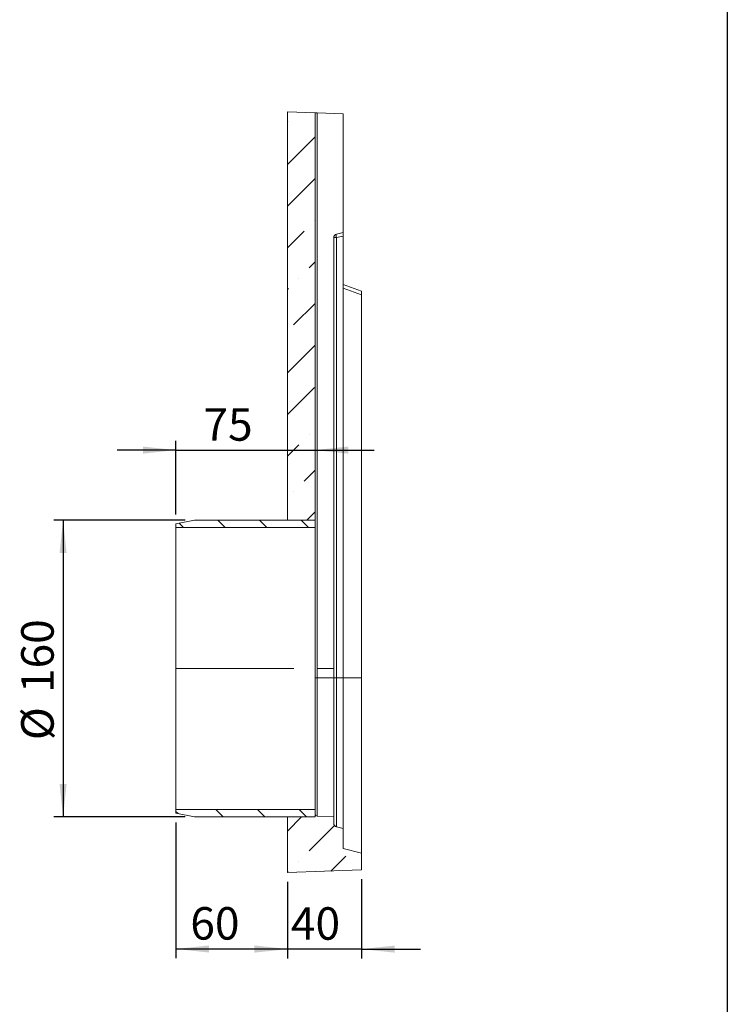
# Model space of a CAD drawing. Units: millimetres. Extents: x -391 to 4581, y -16 to 1848.
# Drawn here: x 644 to 1025, y 650 to 1180 of the extents above; entities that cross this region are included whole.
import ezdxf

# ---------------------------------------------------------------- set-up
doc = ezdxf.new("R2010")
doc.units = ezdxf.units.MM
doc.header["$LTSCALE"] = 5
doc.linetypes.add('CENTERX2', pattern=[20.32, 12.7, -2.54, 2.54, -2.54])
doc.layers.add('FORMAT', color=7, linetype='Continuous')
doc.styles.add('SLDTEXTSTYLE1', font='TXT', dxfattribs={"width": 0.7})
doc.dimstyles.new('SLDDIMSTYLE0', dxfattribs={"dimtxt": 17.5, "dimasz": 17.78, "dimexe": 0, "dimexo": 0.0625, "dimgap": 4.375, "dimtad": 1, "dimrnd": 1e-09, "dimzin": 12, "dimdsep": 46, "dimtxsty": 'SLDTEXTSTYLE1', "dimsah": 1, "dimcen": 0.09, "dimadec": 0, "dimazin": 3, "dimtfac": 1, "dimtofl": 0, "dimtmove": 0, "dimatfit": 3, "dimfxl": 0, "dimfrac": 2, "dimtolj": 1, "dimtzin": 12, "dimarcsym": 0})
doc.dimstyles.new('SLDDIMSTYLE1', dxfattribs={"dimtxt": 17.5, "dimasz": 17.78, "dimexe": 0, "dimexo": 0.0625, "dimgap": 4.375, "dimtad": 1, "dimrnd": 1e-09, "dimzin": 12, "dimdsep": 46, "dimtxsty": 'SLDTEXTSTYLE1', "dimsah": 1, "dimcen": 0.09, "dimadec": 0, "dimazin": 3, "dimtfac": 1, "dimtmove": 0, "dimatfit": 0, "dimfxl": 0, "dimfrac": 2, "dimtolj": 1, "dimtzin": 12, "dimarcsym": 0})

# ---------------------------------------------------------------- blocks, each defined once
blk = doc.blocks.new('_D_3')
at = {"layer": 'FORMAT'}
for p, q in [((733.02, 910.78), (662.2, 910.78)), ((667.2, 910.78), (667.2, 750.78)), ((733.02, 750.78), (662.2, 750.78))]:
    blk.add_line(p, q, dxfattribs=at)
for points in [[(667.2, 910.78), (665.29, 893), (669.1, 893)], [(667.2, 750.78), (669.1, 768.56), (665.29, 768.56)]]:
    blk.add_solid(points, dxfattribs=at)
at = {"layer": 'FORMAT', "char_height": 17.5, "attachment_point": 1, "rotation": 90, "style": 'SLDTEXTSTYLE1'}
for s, insert in [('160', (644.64, 817.55, 44.4)), ('%%c', (644.64, 792.17, 44.4))]:
    blk.add_mtext(s, dxfattribs=dict(at, insert=insert))
blk = doc.blocks.new('_D_4')
at = {"layer": 'FORMAT'}
for p, q in [((728.02, 747.78), (728.02, 674.6)), ((788.02, 715.78), (788.02, 674.6)), ((728.02, 679.6), (788.02, 679.6))]:
    blk.add_line(p, q, dxfattribs=at)
for points in [[(728.02, 679.6), (745.8, 677.7), (745.8, 681.51)], [(788.02, 679.6), (770.24, 681.51), (770.24, 677.7)]]:
    blk.add_solid(points, dxfattribs=at)
at = {"layer": 'FORMAT', "insert": (735.73, 702.16, 44.4), "char_height": 17.5, "attachment_point": 1, "style": 'SLDTEXTSTYLE1'}
blk.add_mtext('60', dxfattribs=at)
blk = doc.blocks.new('_D_5')
at = {"layer": 'FORMAT'}
for p, q in [((828.02, 717.18), (828.02, 674.53)), ((788.02, 715.78), (788.02, 674.53)), ((788.02, 679.53), (756.27, 679.53)), ((828.02, 679.53), (788.02, 679.53)), ((828.02, 679.53), (859.77, 679.53))]:
    blk.add_line(p, q, dxfattribs=at)
for points in [[(788.02, 679.53), (770.24, 681.44), (770.24, 677.63)], [(828.02, 679.53), (845.8, 677.63), (845.8, 681.44)]]:
    blk.add_solid(points, dxfattribs=at)
at = {"layer": 'FORMAT', "insert": (789.93, 702.09, 44.4), "char_height": 17.5, "attachment_point": 1, "style": 'SLDTEXTSTYLE1'}
blk.add_mtext('40', dxfattribs=at)
blk = doc.blocks.new('_D_6')
at = {"layer": 'FORMAT'}
for p, q in [((728.02, 913.78), (728.02, 953.47)), ((728.02, 948.47), (696.27, 948.47)), ((728.02, 948.47), (803.02, 948.47)), ((803.02, 948.47), (834.77, 948.47))]:
    blk.add_line(p, q, dxfattribs=at)
for points in [[(728.02, 948.47), (710.24, 950.38), (710.24, 946.57)], [(803.02, 948.47), (820.8, 946.57), (820.8, 950.38)]]:
    blk.add_solid(points, dxfattribs=at)
at = {"layer": 'FORMAT', "insert": (742.81, 971.03, 44.4), "char_height": 17.5, "attachment_point": 1, "style": 'SLDTEXTSTYLE1'}
blk.add_mtext('75', dxfattribs=at)

msp = doc.modelspace()

# ---------------------------------------------------------------- hatches: boundary and pattern name
at = {"linetype": 'Continuous', "lineweight": 0}
h = msp.add_hatch(dxfattribs=at)
h.set_pattern_fill('ANSI36', scale=5, style=0)
h.paths.add_polyline_path([(803.019, 1130.257), (788.019, 1130.78), (788.019, 910.78), (803.019, 910.78)], flags=0)
h = msp.add_hatch(dxfattribs=at)
h.set_pattern_fill('ANSI31', scale=5, angle=90, style=0)
h.paths.add_polyline_path([(728.019, 906.78), (803.019, 906.78), (803.019, 910.78), (738.019, 910.78), (728.019, 908.78)], flags=0)
h = msp.add_hatch(dxfattribs=at)
h.set_pattern_fill('ANSI31', scale=5, angle=90, style=0)
h.paths.add_polyline_path([(738.019, 750.78), (803.019, 750.78), (803.019, 754.78), (728.019, 754.78), (728.019, 752.78)], flags=0)
h = msp.add_hatch(dxfattribs=at)
h.set_pattern_fill('ANSI36', scale=5, style=0)
edge = h.paths.add_edge_path(flags=0)
edge.add_line((818.019, 744.534), (814.535, 745.402))
edge.add_arc((815.019, 747.343), 2, 180, 256, ccw=False)
edge.add_line((813.019, 747.343), (813.019, 750.955))
edge.add_line((813.019, 750.955), (803.984, 751.27))
edge.add_arc((804.019, 752.27), 1, 180, 268, ccw=False)
edge.add_line((803.019, 752.27), (803.019, 750.78))
edge.add_line((803.019, 750.78), (788.019, 750.78))
edge.add_line((788.019, 750.78), (788.019, 720.78))
edge.add_line((788.019, 720.78), (828.019, 722.177))
edge.add_line((828.019, 722.177), (828.019, 731.28))
edge.add_line((828.019, 731.28), (818.019, 733.774))
edge.add_line((818.019, 733.774), (818.019, 744.534))

# ---------------------------------------------------------------- linework, layer by layer
at = {"color": 7, "linetype": 'Continuous', "lineweight": 15}
for p, q in [((788.019, 1130.78), (788.019, 910.78)), ((788.019, 1130.78), (803.019, 1130.257)), ((803.019, 910.78), (803.019, 1130.257)), ((803.019, 1130.257), (803.984, 1130.223)), ((803.984, 1130.223), (803.984, 825.78)), ((803.984, 1130.223), (818.019, 1129.733)), ((818.019, 1129.733), (818.019, 1065.78)), ((813.019, 1062.971), (813.019, 825.78)), ((814.535, 1062.971), (813.019, 1062.971)), ((814.535, 1064.912), (818.019, 1065.78)), ((818.019, 1063.84), (814.535, 1062.971)), ((814.535, 1062.971), (814.535, 825.78)), ((818.019, 1065.78), (818.019, 1063.84)), ((818.019, 1063.84), (818.019, 825.78)), ((818.019, 1037.78), (828.019, 1034.141)), ((828.019, 1032.188), (818.019, 1035.828)), ((828.019, 1034.141), (828.019, 1032.188)), ((828.019, 1032.188), (828.019, 825.78)), ((738.019, 910.78), (728.019, 908.78)), ((728.019, 906.78), (728.019, 908.78)), ((803.019, 910.78), (738.019, 910.78)), ((803.019, 910.78), (788.019, 910.78)), ((803.019, 906.78), (803.019, 910.78)), ((803.019, 906.78), (728.019, 906.78)), ((728.019, 754.78), (728.019, 906.78)), ((803.019, 850.073), (803.019, 906.78)), ((803.019, 825.78), (803.019, 850.073)), ((803.984, 825.78), (803.019, 825.78)), ((803.019, 791.06), (803.019, 825.78)), ((803.984, 825.78), (803.984, 751.27)), ((813.019, 825.78), (803.984, 825.78)), ((813.019, 825.78), (813.019, 750.955)), ((813.019, 825.78), (814.535, 825.78)), ((814.535, 825.78), (814.535, 745.402)), ((814.535, 825.78), (818.019, 825.78)), ((818.019, 744.534), (818.019, 825.78)), ((828.019, 825.78), (818.019, 825.78)), ((828.019, 825.78), (828.019, 731.28)), ((803.019, 754.78), (803.019, 791.06)), ((728.019, 754.78), (803.019, 754.78)), ((728.019, 752.78), (728.019, 754.78)), ((803.019, 750.78), (803.019, 754.78)), ((728.019, 752.78), (738.019, 750.78)), ((738.019, 750.78), (803.019, 750.78)), ((788.019, 750.78), (803.019, 750.78)), ((788.019, 750.78), (788.019, 720.78)), ((803.019, 752.27), (803.019, 750.78)), ((803.984, 751.27), (813.019, 750.955)), ((813.019, 747.343), (813.019, 750.955)), ((814.535, 745.402), (818.019, 744.534)), ((818.019, 744.534), (818.019, 733.774)), ((818.019, 733.774), (828.019, 731.28)), ((828.019, 722.177), (828.019, 731.28)), ((828.019, 722.177), (788.019, 720.78))]:
    msp.add_line(p, q, dxfattribs=at)
for centre, radius, start, end in [((815.019, 1062.971), 2, 104, 180), ((816.685, 1063.941), 2.359, 155.71296, 204.28704), ((804.019, 752.27), 1, 180, 268), ((815.019, 747.343), 2, 180, 256)]:
    msp.add_arc(centre, radius, start, end, dxfattribs=at)
at = {"layer": 'FORMAT', "color": 7, "lineweight": 30}
msp.add_line((1025, 1455), (1025, 25), dxfattribs=at)
at = {"layer": 'FORMAT', "linetype": 'CENTERX2', "lineweight": 0}
msp.add_line((728.019, 830.78), (813.019, 830.78), dxfattribs=at)

# ---------------------------------------------------------------- dimensions: what is measured, and where the dimension line sits
at = {"layer": 'FORMAT'}
for base, p1, p2, dimstyle, picture, middle in [((803.019, 948.472), (728.019, 908.78), (803.019, 910.78), 'SLDDIMSTYLE1', '_D_6', (759.608, 948.472)), ((788.019, 679.603), (728.019, 752.78), (788.019, 720.78), 'SLDDIMSTYLE0', '_D_4', (753.156, 679.603))]:
    dim = msp.add_linear_dim(base=base, p1=p1, p2=p2, dimstyle=dimstyle, dxfattribs=at)
    dim.commit()
    dim.dimension.update_dxf_attribs({"geometry": picture, "text_midpoint": middle, "dimtype": 160})
dim = msp.add_linear_dim(base=(667.199, 750.78), p1=(738.019, 910.78), p2=(738.019, 750.78), angle=90, text='%%c<>', dimstyle='SLDDIMSTYLE0', dxfattribs=at)
dim.commit()
dim.dimension.update_dxf_attribs({"geometry": '_D_3', "text_midpoint": (667.199, 826.016), "dimtype": 160})
dim = msp.add_linear_dim(base=(788.019, 679.533), p1=(828.019, 722.177), p2=(788.019, 720.78), angle=0, dimstyle='SLDDIMSTYLE1', dxfattribs=at)
dim.commit()
dim.dimension.update_dxf_attribs({"geometry": '_D_5', "text_midpoint": (807.356, 679.533), "dimtype": 160})

doc.saveas('drawing.dxf')
